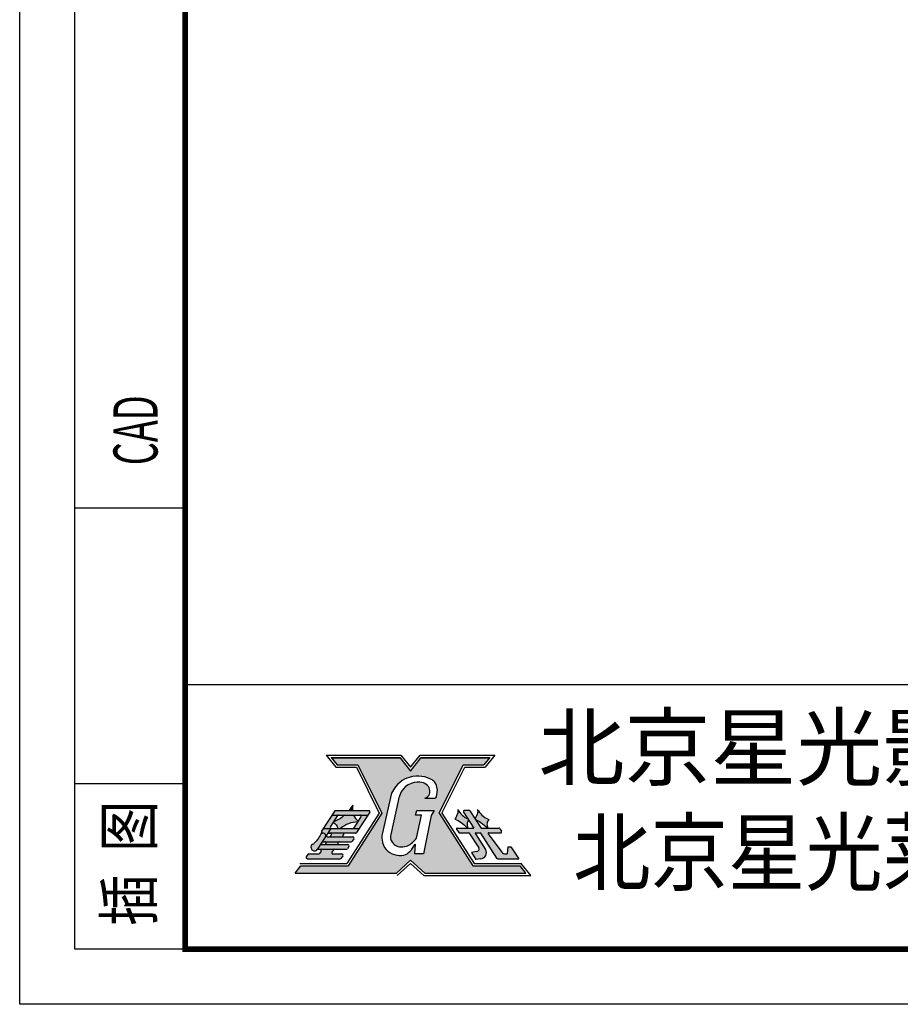
# Model space of a CAD drawing. Units: millimetres. Extents: x 471 to 968, y -436 to -111.
# Drawn here: x 471 to 567, y -436 to -330 of the extents above; entities that cross this region are included whole.
import ezdxf

# ---------------------------------------------------------------- set-up
doc = ezdxf.new("R2010")
doc.units = ezdxf.units.MM
doc.header["$MEASUREMENT"] = 0
for name, color, linetype in [('PUB_TEXT', 2, 'Continuous'), ('WALL', 255, 'Continuous'), ('标字', 1, 'Continuous')]:
    doc.layers.add(name, color=color, linetype=linetype)
doc.styles.add('_HZTXT', font='ros1.shx', dxfattribs={"width": 0.8, "bigfont": 'HZTXT.shx'})
doc.styles.add('_ROMANC', font='ROMANC.shx', dxfattribs={"width": 0.6})
doc.styles.add('PC_TEXTSTYLE', font='txt.shx', dxfattribs={"width": 0.8, "bigfont": 'hzfs.shx'})

# ---------------------------------------------------------------- blocks, each defined once
blk = doc.blocks.new('00')
at = {"color": 0}
blk.add_line((1479059.729495193, 91990.20636181755), (1554088.37821348, 91990.20636181755), dxfattribs=at)
blk.add_lwpolyline([(1476216.864135631, 86494), (1476216.864135631, 138061.4457620504), (1555036, 138061.4457620504), (1555036, 86494)], close=True, dxfattribs=at)
for points in [[(1479059.729495193, 87441.62178652), (1477164.485922151, 87441.62178652), (1477164.485922151, 138061.4457620505), (1479059.729495193, 138061.4457620504)], [(1477164.485922151, 95022.59607868223), (1479059.729495193, 95022.59607868223)], [(1477164.485922151, 90284.48714608094), (1479059.729495193, 90284.48714608094)]]:
    blk.add_lwpolyline(points, dxfattribs=at)
at = {"color": 0, "const_width": 94.76217865202676}
blk.add_lwpolyline([(1479059.729495193, 137113.8239755303), (1479059.729495193, 87441.62178652), (1554088.37821348, 87441.62178652), (1554088.37821348, 137113.8239755303)], close=True, dxfattribs=at)
at = {"color": 0}
for s, height, style, width, p in [('CAD', 758.0974292162141, '_ROMANC', 0.6, (1478585.918601931, 95754.65242775285)), ('图', 801.833819363303, '_HZTXT', 0.8, (1478493.90528956, 89114.25184605084)), ('插', 801.833819363303, '_HZTXT', 0.8, (1478493.90528956, 87847.20230723917))]:
    blk.add_text(s, height=height, rotation=90, dxfattribs=dict(at, style=style, width=width)).set_placement(p)
at = {"color": 0, "ltscale": 100, "insert": (1485131.912231015, 91447.45788998762), "char_height": 1082.76852222, "width": 26880.00975449677, "attachment_point": 1, "style": 'PC_TEXTSTYLE'}
blk.add_mtext('{\\fKaiTi_GB2312|b0|i0|c134|p49;北京星光影视设备科技股份有限公司\\P\\W0.9;  北京星光莱特电子有限公司}', dxfattribs=at)
blk = doc.blocks.new('090')
at = {"layer": '标字'}
h = blk.add_hatch(color=256, dxfattribs=at)
h.dxf.hatch_style = 1
h.paths.add_polyline_path([(1482442.301402114, 89777.38033776812), (1481858.960428618, 88869.96104566357), (1481049.684469782, 88869.96104566357), (1480950.413838413, 88745.872756453), (1482689.005273879, 88745.872756453), (1482932.491599324, 88967.22396140476), (1483175.977924774, 88745.872756453), (1484914.569360238, 88745.872756453), (1484815.298728869, 88869.96104566357), (1484006.022770033, 88869.96104566357), (1483422.681796539, 89777.38033776812), (1483837.590174963, 90607.19709461904), (1484194.857282814, 90607.19709461904), (1484293.679998162, 90730.72548880288), (1483117.374707277, 90730.72548880288), (1482932.491599324, 90499.62160386168), (1482747.608491373, 90730.72548880288), (1481571.303200489, 90730.72548880288), (1481670.125915837, 90607.19709461904), (1482027.393023689, 90607.19709461904)])
edge = h.paths.add_edge_path(flags=16)
edge.add_spline(control_points=[(1482605.086204031, 90119.96321302885), (1482692.263378422, 90286.60261623887), (1482955.181517676, 90462.04808409966), (1483274.078988948, 90392.65241513087), (1483372.783045108, 90297.95416724763), (1483393.565260696, 90178.78824177838)], knot_values=[66.69282038844244, 66.69282038844244, 66.69282038844244, 66.69282038844244, 644.1443151554561, 1453.647684851022, 1794.002553030077, 1794.002553030077, 1794.002553030077, 1794.002553030077], degree=3, periodic=0)
edge.add_line((1483393.565260696, 90178.78824177838), (1483375.295002586, 90032.72748922138))
edge.add_line((1483375.295002587, 90032.72748922126), (1483178.814794505, 90032.72748922126))
edge.add_spline(control_points=[(1483178.814794505, 90032.72748922126), (1483217.665248395, 90047.70509278041), (1483267.438763139, 90089.10969023546), (1483269.725463323, 90233.43886346184), (1483083.920299335, 90375.11997830647), (1482794.903271651, 90250.5229401486), (1482750.872380297, 90084.75299212208)], knot_values=[0, 0, 0, 0, 205.7829929351563, 357.0445813844664, 723.3025190131347, 1268.420524729358, 1268.420524729358, 1268.420524729358, 1268.420524729358], degree=3, periodic=0)
edge.add_arc((1482987.402825498, 89955.5534526637), 269.5165533023094, 151.3553996597619, 167.6280123774862)
edge.add_line((1482724.145215369, 90013.29947601072), (1482591.551041127, 89408.81758436759))
edge.add_arc((1482749.505607204, 89374.16997035919), 161.7099319813841, 167.62801237745, 215.5822842874049)
edge.add_spline(control_points=[(1482617.990038399, 89280.07556423848), (1482632.075607544, 89260.3881915824), (1482695.186572746, 89190.89892765414), (1482895.927833511, 89189.19416133291), (1482988.460654839, 89295.32400546246), (1483032.980377211, 89346.38557613897)], knot_values=[139.1159635203777, 139.1159635203777, 139.1159635203777, 139.1159635203777, 272.6846414031169, 670.1820069093512, 1038.757931836279, 1038.757931836279, 1038.757931836279, 1038.757931836279], degree=3, periodic=0)
edge.add_line((1483032.980377211, 89346.38557613897), (1483122.449377691, 89742.89271800805))
edge.add_line((1483122.449377691, 89742.89271800825), (1483017.420783598, 89742.89271800825))
edge.add_line((1483017.420783598, 89742.89271800825), (1483040.76017402, 89820.63930540174))
edge.add_line((1483040.760174019, 89820.63930540136), (1483336.39601855, 89820.63930540136))
edge.add_line((1483336.396018551, 89820.63930540136), (1483285.826893572, 89735.11794581008))
edge.add_line((1483285.826893571, 89735.11794581008), (1483153.56856492, 89078.16019000983))
edge.add_line((1483153.568564921, 89078.16019000998), (1483001.86029852, 89078.16019000998))
edge.add_line((1483001.860298521, 89078.16019000998), (1483009.948983487, 89244.1909744879))
edge.add_spline(control_points=[(1483009.948983487, 89244.19097448792), (1482954.935542357, 89150.20993084763), (1482842.373126775, 88992.63883041847), (1482506.759252132, 89098.35918797599), (1482452.083814573, 89254.88298504078), (1482442.975673022, 89319.2299802776)], knot_values=[100.2753021835138, 100.2753021835138, 100.2753021835138, 100.2753021835138, 647.1733985133633, 1256.446941551867, 1612.041449662352, 1612.041449662352, 1612.041449662352, 1612.041449662352], degree=3, periodic=0)
edge.add_arc((1482709.832165296, 89357.00278841867), 269.5165533023014, 167.3318276980556, 188.0565397595767, ccw=False)
edge.add_line((1482446.876583471, 89416.10891746706), (1482605.08620403, 90119.96321302926))
h = blk.add_hatch(color=256, dxfattribs=at)
h.dxf.hatch_style = 1
h.paths.add_polyline_path([(1482199.007168034, 89743.98913438141), (1482231.703223382, 89794.84966492304, 0.3545064990881279), (1482228.842431953, 89820.74470125441), (1481633.626103818, 89820.74470125441, 0.05507069456911985), (1481630.765312389, 89817.21689305012), (1481583.690324672, 89743.98913438141)])
h.paths.add_polyline_path([(1481437.443412389, 89516.49393749482), (1481573.669582094, 89516.49393749482, -0.5933743451241369), (1481556.272849106, 89548.35893309256), (1481675.929413702, 89734.49136690923, -0.255197817213255), (1481693.326146691, 89743.98913438141), (1481583.690324672, 89743.98913438141)])
h.paths.add_polyline_path([(1482199.007168034, 89743.98913438141), (1482062.780998328, 89743.98913438141, -0.5933743451158624), (1482080.177731317, 89712.1241387818), (1481960.52116672, 89525.99170496513, -0.2551978172111623), (1481943.124433732, 89516.49393749482), (1482052.760255749, 89516.49393749482)])
h = blk.add_hatch(color=256, dxfattribs=at)
edge = h.paths.add_edge_path()
edge.add_spline(control_points=[(1481938.113618277, 89820.74470125441), (1481931.365396748, 89854.37059296062), (1481933.995676629, 89883.8145023121), (1481942.511078652, 89914.6703665934)], knot_values=[0, 0, 0, 0, 30.64169180364297, 30.64169180364297, 30.64169180364297, 30.64169180364297], degree=3, periodic=0)
edge.add_spline(control_points=[(1481942.511078652, 89914.6703665934), (1481920.00027506, 89883.40519767883), (1481897.607278471, 89853.95611717307), (1481873.142779038, 89820.74470125441)], knot_values=[0, 0, 0, 0, 40.80432870630555, 40.80432870630555, 40.80432870630555, 40.80432870630555], degree=3, periodic=0)
edge.add_line((1481873.142779038, 89820.74470125441), (1481938.113618277, 89820.74470125441))
h = blk.add_hatch(color=256, dxfattribs=at)
edge = h.paths.add_edge_path()
edge.add_spline(control_points=[(1483693.576916692, 89672.61714544566), (1483733.546703914, 89665.36112262285), (1483811.943493036, 89615.39362187055), (1483875.822318134, 89554.77582794707), (1483909.652916787, 89520.60972917837)], knot_values=[0, 0, 0, 0, 58.9270149268488, 128.8245655454163, 128.8245655454163, 128.8245655454163, 128.8245655454163], degree=3, periodic=0)
edge.add_line((1483909.652916787, 89520.60972917837), (1483920.012126835, 89520.60972917837))
edge.add_spline(control_points=[(1483920.012126834, 89520.60972917837), (1483912.758555147, 89551.52523259795), (1483895.186331485, 89601.86723887315), (1483921.269270808, 89645.91773593659), (1483931.484272543, 89661.0748358923)], knot_values=[6.691384007839446, 6.691384007839446, 6.691384007839446, 6.691384007839446, 51.74421739637569, 77.68089192881345, 77.68089192881345, 77.68089192881345, 77.68089192881345], degree=3, periodic=0)
edge.add_line((1483931.484272543, 89661.0748358923), (1483920.843587117, 89677.62701322325))
edge.add_spline(control_points=[(1483920.843587116, 89677.62701322336), (1483883.118588086, 89690.11678533722), (1483813.707779093, 89742.09323303425), (1483764.103262844, 89806.26262354327), (1483739.660658429, 89840.3961270441)], knot_values=[0, 0, 0, 0, 57.74781933101217, 118.646912527076, 118.646912527076, 118.646912527076, 118.646912527076], degree=3, periodic=0)
edge.add_spline(control_points=[(1483739.660658429, 89840.3961270441), (1483748.653411551, 89823.90015036799), (1483747.384776393, 89758.41117262561), (1483712.728695998, 89708.7612029555), (1483693.576916692, 89672.61714544566)], knot_values=[0, 0, 0, 0, 37.64329076445845, 119.5991689087171, 119.5991689087171, 119.5991689087171, 119.5991689087171], degree=3, periodic=0)
edge = h.paths.add_edge_path()
edge.add_spline(control_points=[(1484049.343270046, 89668.96461111901), (1484083.119161719, 89659.29595230753), (1484155.965651741, 89611.738150727), (1484215.992353778, 89554.77582794707), (1484249.822952431, 89520.60972917837)], knot_values=[7.76858495638357, 7.76858495638357, 7.76858495638357, 7.76858495638357, 58.9270149268488, 128.8245655454163, 128.8245655454163, 128.8245655454163, 128.8245655454163], degree=3, periodic=0)
edge.add_line((1484249.822952431, 89520.60972917837), (1484260.182162479, 89520.60972917837))
edge.add_spline(control_points=[(1484260.182162479, 89520.60972917837), (1484252.928590791, 89551.52523259795), (1484235.356367129, 89601.86723887315), (1484261.43930645, 89645.91773593659), (1484279.710080431, 89670.44328375813)], knot_values=[6.691384007839446, 6.691384007839446, 6.691384007839446, 6.691384007839446, 51.74421739637569, 77.68089192881345, 77.68089192881345, 77.68089192881345, 77.68089192881345], degree=3, periodic=0)
edge.add_spline(control_points=[(1484279.710080431, 89670.44328375813), (1484223.288623731, 89690.11678533722), (1484153.877814736, 89742.09323303425), (1484104.273298488, 89806.26262354327), (1484079.830694073, 89840.3961270441)], knot_values=[0, 0, 0, 0, 57.74781933101217, 118.646912527076, 118.646912527076, 118.646912527076, 118.646912527076], degree=3, periodic=0)
edge.add_spline(control_points=[(1484079.830694073, 89840.3961270441), (1484088.823447193, 89823.90015036799), (1484087.644780372, 89763.055482183), (1484057.646256648, 89715.882957611), (1484039.818257122, 89683.78129788721)], knot_values=[0, 0, 0, 0, 27.25341783192677, 80.44811449751955, 80.44811449751955, 80.44811449751955, 80.44811449751955], degree=3, periodic=0)
edge.add_line((1484039.818257122, 89683.78129788721), (1484049.343270045, 89668.96461111889))
h = blk.add_hatch(color=256, dxfattribs=at)
h.dxf.hatch_style = 1
edge = h.paths.add_edge_path()
edge.add_arc((1483936.641498672, 89806.03327898611), 20.68138153517818, 32.73522627942161, 90)
edge.add_line((1483936.641498672, 89826.71466052206), (1483862.882901154, 89826.71466052206))
edge.add_arc((1483862.882901154, 89806.03327898611), 20.68138153517818, 90, 212.7352262794216)
edge.add_line((1483845.486168166, 89794.84966492304), (1484021.783269716, 89520.60972917883))
edge.add_line((1484021.783269716, 89520.60972917883), (1483732.547577781, 89520.60972917883))
edge.add_arc((1483732.547577781, 89510.26903841132), 10.34069076758909, 90, 212.7352262794216)
edge.add_line((1483723.849211287, 89504.67723137815), (1483760.302013427, 89447.97287249262))
edge.add_arc((1483777.698746415, 89459.1564865571), 20.68138153517818, 212.7352262794216, 270)
edge.add_line((1483777.698746415, 89438.4751050222), (1483933.386207734, 89438.4751050222))
edge.add_arc((1483933.386207734, 89428.13441425469), 10.34069076758909, 32.735226279421624, 90, ccw=False)
edge.add_line((1483942.084574229, 89433.726221286), (1484103.993678087, 89181.86761528475))
edge.add_arc((1484069.20021211, 89159.50038715615), 41.36276307035635, -90, 32.735226279421624, ccw=False)
edge.add_line((1484069.20021211, 89118.13762408658), (1483977.687842383, 89103.15883034351))
edge.add_line((1483977.687842383, 89103.15883034351), (1484056.002307553, 88981.33632896864))
edge.add_line((1484056.002307553, 88981.33632896864), (1484133.671932815, 88994.04933487426))
edge.add_arc((1484133.671932815, 89097.45624255016), 103.4069076758908, 270, 392.7352262794216)
edge.add_line((1484220.655597757, 89153.37431287044), (1484047.618837102, 89422.54260722199))
edge.add_arc((1484056.317203596, 89428.13441425469), 10.34069076758909, 90, 212.7352262794216, ccw=False)
edge.add_line((1484056.317203596, 89438.4751050222), (1484127.578605062, 89438.4751050222))
edge.add_arc((1484127.578605062, 89428.13441425469), 10.34069076758909, 32.735226279421624, 90, ccw=False)
edge.add_line((1484136.276971556, 89433.726221286), (1484412.820690876, 89003.54710234655))
edge.add_arc((1484430.217423864, 89014.73071641044), 20.68138153517818, 212.7352262794216, 270)
edge.add_line((1484430.217423864, 88994.04933487426), (1484792.19009007, 88994.04933487426))
edge.add_line((1484792.19009007, 88994.04933487426), (1484659.23835163, 89200.86315022723))
edge.add_line((1484659.23835163, 89200.86315022723), (1484603.328789748, 89200.86315022723))
edge.add_line((1484603.328789748, 89200.86315022723), (1484592.85687929, 89076.77486101515))
edge.add_line((1484592.85687929, 89076.77486101515), (1484566.484103185, 89076.77486101515))
edge.add_arc((1484566.484103185, 89159.50038715615), 82.7255261407127, 216.6112551293085, 270, ccw=False)
edge.add_line((1484500.080295399, 89110.16432543029), (1484268.41984446, 89421.9674065396))
edge.add_arc((1484276.720320434, 89428.13441425469), 10.34069076758909, 90, 216.6112551293085, ccw=False)
edge.add_line((1484276.720320434, 89438.4751050222), (1484477.829338179, 89438.4751050222))
edge.add_arc((1484477.829338179, 89459.1564865571), 20.68138153517818, 270, 392.7352262794216)
edge.add_line((1484495.226071168, 89470.34010062134), (1484469.01558904, 89511.11196170677))
edge.add_arc((1484451.618856052, 89499.92834764242), 20.68138153517818, 32.73522627942161, 90)
edge.add_line((1484451.618856052, 89520.60972917883), (1484144.714265578, 89520.60972917883))
edge.add_line((1484144.714265578, 89520.60972917883), (1483954.038231662, 89817.21689305035))
h = blk.add_hatch(color=256, dxfattribs=at)
edge = h.paths.add_edge_path()
edge.add_spline(control_points=[(1481799.029069333, 89743.98913438141), (1481739.690711421, 89687.45656305552), (1481678.379967967, 89648.71940699965), (1481611.716601228, 89634.60476972791)], knot_values=[86.53764157804449, 86.53764157804449, 86.53764157804449, 86.53764157804449, 192.3479642421757, 192.3479642421757, 192.3479642421757, 192.3479642421757], degree=3, periodic=0)
edge.add_line((1481611.716601229, 89634.60476972791), (1481603.218643447, 89621.38572428894))
edge.add_spline(control_points=[(1481603.218643446, 89621.38572428841), (1481641.415294744, 89599.8890709522), (1481675.863982226, 89558.61518118484), (1481685.805135529, 89516.49393749482)], knot_values=[9.815400590189483, 9.815400590189483, 9.815400590189483, 9.815400590189483, 70.01300688466166, 70.01300688466166, 70.01300688466166, 70.01300688466166], degree=3, periodic=0)
edge.add_line((1481685.805135529, 89516.49393749482), (1481729.626257861, 89516.49393749482))
edge.add_spline(control_points=[(1481729.626257861, 89516.49393749482), (1481810.930637599, 89584.03483425407), (1481921.667303017, 89623.06688688044), (1482026.973201578, 89629.36153696559)], knot_values=[12.09452802846721, 12.09452802846721, 12.09452802846721, 12.09452802846721, 163.2723944706587, 163.2723944706587, 163.2723944706587, 163.2723944706587], degree=3, periodic=0)
edge.add_line((1482026.973201578, 89629.36153696559), (1482035.332404275, 89642.36474116115))
edge.add_spline(control_points=[(1482035.332404274, 89642.36474116112), (1482002.590658696, 89667.91780296806), (1481973.344685758, 89702.49467532127), (1481954.537270027, 89743.98913438141)], knot_values=[63.66934003699021, 63.66934003699021, 63.66934003699021, 63.66934003699021, 118.0874144218245, 118.0874144218245, 118.0874144218245, 118.0874144218245], degree=3, periodic=0)
edge.add_line((1481954.537270027, 89743.98913438141), (1481799.029069333, 89743.98913438141))
h = blk.add_hatch(color=256, dxfattribs=at)
h.dxf.hatch_style = 1
h.paths.add_polyline_path([(1481564.884129974, 89516.49393749353), (1481511.703434599, 89433.76841135393), (1481988.288535045, 89433.76841135393, 0.2551978172130567), (1482005.685268033, 89443.26617882482), (1482052.760255749, 89516.49393749482)])
h.paths.add_polyline_path([(1481437.443412389, 89516.49393749482), (1481404.74735704, 89465.63340695295, 0.5933743451205639), (1481422.144090028, 89433.76841135393), (1481435.940688565, 89433.76841135393, -0.5933743451203193), (1481470.734154542, 89370.03842015576), (1481564.884129974, 89516.49393749353)])
h = blk.add_hatch(color=256, dxfattribs=at)
edge = h.paths.add_edge_path()
edge.add_spline(control_points=[(1481404.543885143, 89443.58920680138), (1481372.951157561, 89377.62110642483), (1481328.962882612, 89317.06994695961), (1481279.269774907, 89263.43093428621)], knot_values=[3.651757254385066, 3.651757254385066, 3.651757254385066, 3.651757254385066, 150.1542710187562, 150.1542710187562, 150.1542710187562, 150.1542710187562], degree=3, periodic=0)
edge.add_arc((1481244.47630893, 89285.79816241341), 41.36276307035881, 285.29032136073835, 327.2647737308057, ccw=False)
edge.add_arc((1481267.971039273, 89199.85932369507), 47.72980875346586, 105.2904688310405, 201.7977069487894)
edge.add_line((1481223.653878972, 89182.13578154286), (1481231.234026374, 89160.9920087891))
edge.add_arc((1481270.650066694, 89173.53210186353), 41.36276307036125, 197.6483101503296, 270.0000000000604)
edge.add_line((1481270.650066694, 89132.16933879291), (1481295.236265867, 89132.16933879291))
edge.add_arc((1481295.236265866, 89173.53210186353), 41.36276307035824, 270.0000000000151, 327.2647737279865)
edge.add_line((1481330.029731844, 89151.16487373505), (1481470.734154542, 89370.03842015527))
edge.add_arc((1481435.940688565, 89392.40564828296), 41.36276307035722, 327.2647737278294, 450.0000000001434)
edge.add_line((1481435.940688565, 89433.76841135393), (1481422.144090029, 89433.76841135393))
edge.add_arc((1481422.144090028, 89454.44979288906), 20.68138153517626, 211.6775557854616, 269.99999999982646, ccw=False)
h = blk.add_hatch(color=256, dxfattribs=at)
h.dxf.hatch_style = 1
h.paths.add_polyline_path([(1481519.724576046, 89370.20484925644), (1481508.722517695, 89370.20484925644, -0.5933743451369423), (1481491.325784707, 89402.06984485558), (1481417.660449303, 89287.47932311567), (1481914.301390604, 89287.47932311567, 0.2551978172086928), (1481931.698123592, 89296.97709058737), (1481958.28847128, 89338.33985365718, 0.5933743451184372), (1481940.891738292, 89370.20484925644)])
h = blk.add_hatch(color=256, dxfattribs=at)
h.dxf.hatch_style = 1
h.paths.add_polyline_path([(1481522.994459927, 89433.76841135393), (1481511.703434599, 89433.76841135393), (1481505.597726938, 89424.27064388199, -0.2551978172145185)])
h = blk.add_hatch(color=256, dxfattribs=at)
h.dxf.hatch_style = 1
h.paths.add_polyline_path([(1481788.168618428, 89370.20484925644, -0.5933743451259136), (1481770.771885438, 89402.06984485558), (1481785.043827669, 89424.27064388199, -0.2551978172121392), (1481802.440560658, 89433.76841135393), (1481556.578568934, 89433.76841135393, -0.5933743451210984), (1481573.975301923, 89401.90341575467), (1481571.914775011, 89398.69815167098, -0.2551978172142996), (1481519.724576046, 89370.20484925644)])
h = blk.add_hatch(color=256, dxfattribs=at)
h.dxf.hatch_style = 1
h.paths.add_polyline_path([(1481725.667826734, 88994.04933487414, 0.2551978172092371), (1481743.064559721, 89003.5471023462), (1481769.65490741, 89044.909865416, 0.593374345124707), (1481752.258174421, 89076.77486101526), (1481599.535054557, 89076.77486101526, -0.5933743451320943), (1481582.138321569, 89108.63985661429), (1481606.57743152, 89146.65624987078, -0.2551978172128361), (1481623.974164507, 89156.15401734109), (1481378.112172783, 89156.15401734109, -0.593374345120203), (1481395.508905771, 89124.28902174206), (1481371.069795822, 89086.27262848685, -0.2551978172125738), (1481353.673062834, 89076.77486101526), (1481186.113729406, 89076.77486101526, 0.2551978172119296), (1481168.716996417, 89067.27709354437), (1481142.126648731, 89025.9143304734, 0.5933743451258203), (1481159.523381719, 88994.04933487414)])
h = blk.add_hatch(color=256, dxfattribs=at)
h.dxf.hatch_style = 1
h.paths.add_polyline_path([(1481435.301165191, 89238.87954348221), (1481424.29910684, 89238.87954348221, -0.5933743451369538), (1481406.902373852, 89270.74453908252), (1481333.237038448, 89156.15401734249), (1481829.877979749, 89156.15401734249, 0.2551978172085637), (1481847.274712737, 89165.65178481303), (1481873.865060425, 89207.01454788423, 0.5933743451184594), (1481856.468327437, 89238.87954348221)])
h = blk.add_hatch(color=256, dxfattribs=at)
h.dxf.hatch_style = 1
h.paths.add_polyline_path([(1481428.951474631, 89287.47932311567), (1481417.660449303, 89287.47932311567), (1481411.554741642, 89277.98155564489, -0.255197817210986)])
h.paths.add_polyline_path([(1481406.902373852, 89270.74453908124), (1481386.417733824, 89238.87954348221), (1481424.29910684, 89238.87954348221, -0.5933743451193864)])
h = blk.add_hatch(color=256, dxfattribs=at)
h.dxf.hatch_style = 1
h.paths.add_polyline_path([(1481703.745207571, 89238.87954348221, -0.5933743451317338), (1481686.348474585, 89270.74453908252), (1481691.000842375, 89277.98155564489, -0.2551978172078695), (1481708.397575363, 89287.47932311567), (1481462.535583638, 89287.47932311567, -0.5933743451536145), (1481479.932316625, 89255.61432751524), (1481475.279948834, 89248.37731095252, -0.2551978171985876), (1481457.883215846, 89238.87954348221)])
at = {"layer": 'PUB_TEXT', "color": 10, "ltscale": 21}
for p, q in [((1481484.794891863, 90772.64814689965), (1481650.245944145, 90565.83433154807)), ((1481484.794891863, 90772.64814689965), (1482767.040547044, 90772.64814689965)), ((1481570.855284468, 90731.28538382996), (1481670.125915837, 90607.19709461776)), ((1481570.855284468, 90731.28538382996), (1482747.160575353, 90731.28538382996)), ((1482747.160575353, 90731.28538382996), (1482932.491599325, 90499.62160386215)), ((1482767.040547044, 90772.64814689965), (1482932.491599325, 90565.83433154807)), ((1482932.491599325, 90565.83433154807), (1483097.942651606, 90772.64814689965)), ((1482932.491599325, 90499.62160386215), (1483117.822623299, 90731.28538382996)), ((1483097.942651606, 90772.64814689965), (1484380.188306787, 90772.64814689965)), ((1483117.822623299, 90731.28538382996), (1484294.127914184, 90731.28538382996)), ((1484294.127914184, 90731.28538382996), (1484194.857282815, 90607.19709461776)), ((1484380.188306787, 90772.64814689965), (1484214.737254507, 90565.83433154807)), ((1481650.245944145, 90565.83433154807), (1482001.829430242, 90565.83433154807)), ((1481670.125915837, 90607.19709461776), (1482027.393023689, 90607.19709461776)), ((1482001.829430242, 90565.83433154807), (1482394.77567941, 89779.94183321192)), ((1482027.393023689, 90607.19709461776), (1482442.301402113, 89777.38033776812)), ((1483422.681796538, 89777.38033776812), (1483837.590174963, 90607.19709461776)), ((1483470.20751924, 89779.94183321192), (1483863.153768408, 90565.83433154807)), ((1483837.590174963, 90607.19709461776), (1484194.857282815, 90607.19709461776)), ((1483863.153768408, 90565.83433154807), (1484214.737254507, 90565.83433154807)), ((1482394.77567941, 89779.94183321192), (1481836.378377961, 88911.32380873337)), ((1482442.301402113, 89777.38033776812), (1481858.960428618, 88869.9610456638)), ((1483422.681796538, 89777.38033776812), (1484006.022770033, 88869.9610456638)), ((1483470.20751924, 89779.94183321192), (1484028.60482069, 88911.32380873337)), ((1482689.005273877, 88745.87275645335), (1482932.491599325, 88967.2239614051)), ((1482932.491599325, 88967.2239614051), (1483175.977924773, 88745.87275645335)), ((1480950.413838413, 88745.87275645335), (1481049.684469782, 88869.9610456638)), ((1481029.804498089, 88911.32380873337), (1481836.378377961, 88911.32380873337)), ((1481049.684469782, 88869.9610456638), (1481858.960428618, 88869.9610456638)), ((1482704.996402439, 88704.50999338191), (1482932.491599325, 88911.32380873337)), ((1482932.491599325, 88911.32380873337), (1483159.986796212, 88704.50999338191)), ((1484006.022770033, 88869.9610456638), (1484815.298728869, 88869.9610456638)), ((1484028.60482069, 88911.32380873337), (1484835.178700563, 88911.32380873337)), ((1484914.569360238, 88745.87275645335), (1484815.298728869, 88869.9610456638)), ((1485000.629752843, 88704.50999338191), (1484835.178700563, 88911.32380873337)), ((1480950.413838413, 88745.87275645335), (1482689.005273877, 88745.87275645335)), ((1483159.986796213, 88704.50999338191), (1485000.629752843, 88704.50999338191)), ((1483175.977924773, 88745.87275645335), (1484914.569360238, 88745.87275645335))]:
    blk.add_line(p, q, dxfattribs=at)
at = {"layer": 'PUB_TEXT', "color": 10}
for p, q in [((1481571.303200489, 90730.725488803), (1482747.608491373, 90730.725488803)), ((1483117.374707278, 90730.725488803), (1484293.679998161, 90730.725488803))]:
    blk.add_line(p, q, dxfattribs=at)
at = {"layer": '标字'}
for p, q in [((1483378.247853215, 90056.33392007696), (1483393.565260697, 90178.78824177873)), ((1482605.086204031, 90119.96321302932), (1482446.876583471, 89416.10891746695)), ((1482724.145215368, 90013.2994760113), (1482591.551041125, 89408.8175843677)), ((1483178.814794505, 90032.72748922161), (1483351.50460737, 90032.72748922161)), ((1481633.626103817, 89820.74470125488), (1482228.842431953, 89820.74470125488)), ((1483017.420783597, 89742.89271800825), (1483040.760174019, 89820.63930540136)), ((1483040.760174019, 89820.63930540136), (1483336.396018551, 89820.63930540136)), ((1483336.396018551, 89820.63930540136), (1483285.826893571, 89735.11794581055)), ((1483862.882901154, 89826.71466052206), (1483936.641498672, 89826.71466052206)), ((1481583.690324673, 89743.98913438141), (1482199.007168034, 89743.98913438141)), ((1483122.449377691, 89742.89271800825), (1483017.420783597, 89742.89271800825)), ((1483032.980377212, 89346.38557613944), (1483122.449377691, 89742.89271800825)), ((1483285.826893571, 89735.11794581055), (1483153.568564921, 89078.16019000998)), ((1481437.443412389, 89516.49393749516), (1482052.760255749, 89516.49393749516)), ((1481435.940688565, 89433.76841135428), (1481422.144090028, 89433.76841135428)), ((1481988.288535045, 89433.76841135428), (1481511.703434598, 89433.76841135428)), ((1481522.994459926, 89433.76841135428), (1481556.578568934, 89433.76841135428)), ((1484268.41984446, 89421.9674065396), (1484500.080295399, 89110.16432543029)), ((1481223.653878971, 89182.1357815431), (1481231.234026374, 89160.99200878968)), ((1483009.948983487, 89244.19097448792), (1483001.86029852, 89078.16019000998)), ((1484603.328789748, 89200.86315022723), (1484592.85687929, 89076.77486101515)), ((1483153.568564921, 89078.16019000998), (1483001.86029852, 89078.16019000998)), ((1484069.20021211, 89118.13762408658), (1483977.687842383, 89103.15883034351)), ((1484133.671932815, 88994.04933487426), (1484056.002307553, 88981.33632896864))]:
    blk.add_line(p, q, dxfattribs=at)
at = {"layer": '标字', "ltscale": 21}
for p, q in [((1481630.765312389, 89817.21689305035), (1481404.747357041, 89465.63340695342)), ((1483954.038231662, 89817.21689305035), (1484144.714265578, 89520.60972917883)), ((1481675.929413702, 89734.49136690923), (1481556.272849106, 89548.35893309384)), ((1482080.177731317, 89712.12413878203), (1481960.521166719, 89525.99170496559)), ((1482231.703223382, 89794.84966492304), (1482005.685268033, 89443.2661788247)), ((1483845.486168166, 89794.84966492304), (1484021.783269716, 89520.60972917883)), ((1481564.884129974, 89516.49393749516), (1481330.029731843, 89151.1648737354)), ((1483723.849211287, 89504.67723137815), (1483760.302013427, 89447.97287249262)), ((1483732.547577781, 89520.60972917883), (1484021.783269716, 89520.60972917883)), ((1484144.714265578, 89520.60972917883), (1484451.618856052, 89520.60972917883)), ((1484469.01558904, 89511.11196170677), (1484495.226071168, 89470.34010062134)), ((1481505.597726938, 89424.27064388199), (1481491.325784707, 89402.06984485558)), ((1481508.722517695, 89370.20484925644), (1481519.724576045, 89370.20484925644)), ((1481519.724576045, 89370.20484925644), (1481940.891738291, 89370.20484925644)), ((1481573.975301922, 89401.90341575514), (1481571.91477501, 89398.69815166947)), ((1481785.043827669, 89424.27064388199), (1481770.771885438, 89402.06984485558)), ((1481958.28847128, 89338.33985365718), (1481931.698123592, 89296.9770905876)), ((1483777.698746415, 89438.4751050222), (1483933.386207734, 89438.4751050222)), ((1483942.084574229, 89433.726221286), (1484103.993678087, 89181.86761528475)), ((1484047.618837102, 89422.54260722199), (1484220.655597757, 89153.37431287044)), ((1484056.317203596, 89438.4751050222), (1484127.578605062, 89438.4751050222)), ((1484136.276971556, 89433.726221286), (1484412.820690876, 89003.54710234655)), ((1484276.720320434, 89438.4751050222), (1484477.829338179, 89438.4751050222)), ((1481333.237038448, 89156.15401734132), (1481378.112172782, 89156.15401734132)), ((1481333.237038448, 89156.15401734132), (1481829.877979749, 89156.15401734132)), ((1481386.417733823, 89238.8795434821), (1481856.468327437, 89238.8795434821)), ((1481411.554741642, 89277.98155564512), (1481406.902373852, 89270.74453908135)), ((1481417.660449303, 89287.47932311555), (1481914.301390604, 89287.47932311555)), ((1481424.29910684, 89238.8795434821), (1481457.883215846, 89238.8795434821)), ((1481428.95147463, 89287.47932311555), (1481462.535583638, 89287.47932311555)), ((1481479.932316626, 89255.6143275164), (1481475.279948835, 89248.37731095427)), ((1481606.57743152, 89146.65624987078), (1481582.138321568, 89108.63985661429)), ((1481691.000842374, 89277.98155564512), (1481686.348474583, 89270.74453908135)), ((1481873.865060424, 89207.01454788307), (1481847.274712736, 89165.65178481338)), ((1484603.328789748, 89200.86315022723), (1484659.23835163, 89200.86315022723)), ((1484659.23835163, 89200.86315022723), (1484792.19009007, 88994.04933487426)), ((1481168.716996417, 89067.27709354472), (1481142.12664873, 89025.9143304734)), ((1481159.523381718, 88994.04933487426), (1481725.667826734, 88994.04933487426)), ((1481186.113729406, 89076.77486101515), (1481353.673062832, 89076.77486101515)), ((1481270.650066694, 89132.1693387928), (1481295.236265866, 89132.1693387928)), ((1481395.508905771, 89124.28902174206), (1481371.069795822, 89086.2726284872)), ((1481599.535054557, 89076.77486101515), (1481752.258174421, 89076.77486101515)), ((1481769.65490741, 89044.90986541612), (1481743.064559722, 89003.54710234655)), ((1483977.687842383, 89103.15883034351), (1484056.002307553, 88981.33632896864)), ((1484430.217423864, 88994.04933487426), (1484792.19009007, 88994.04933487426)), ((1484566.484103185, 89076.77486101515), (1484592.85687929, 89076.77486101515))]:
    blk.add_line(p, q, dxfattribs=at)
at = {"layer": '标字'}
for centre, radius, start, end in [((1482987.402825498, 89955.55345266382), 269.5165533023041, 151.3553996601129, 167.6280123818908), ((1483351.50460737, 90059.67914455198), 26.95165533023041, 270, 352.870092358587), ((1481648.162045377, 89806.03327898611), 20.68138153517818, 134.6562362478804, 147.2647737205784), ((1483862.882901154, 89806.03327898611), 20.68138153517818, 90, 212.7352262794216), ((1481693.326146691, 89723.30775284651), 20.68138153517818, 90, 147.2647737205784), ((1482062.780998328, 89723.30775284651), 20.68138153517818, 327.2647737205784, 90), ((1481573.669582094, 89537.17531902995), 20.68138153517818, 147.2647737205784, 270), ((1481422.144090028, 89454.44979288906), 20.68138153517818, 147.2647737205784, 270), ((1481522.994459926, 89413.08702981775), 20.68138153517818, 90, 147.2647737205784), ((1481802.440560658, 89413.08702981775), 20.68138153517818, 90, 147.2647737205784), ((1481988.288535045, 89454.44979288906), 20.68138153517818, 270, 327.2647737205784), ((1482709.832165295, 89357.00278841879), 269.5165533023041, 167.331827694512, 188.0565397588272), ((1482749.505607204, 89374.16997035942), 161.7099319813824, 167.6280123818908, 215.5822842873115), ((1481267.971039274, 89199.85932369507), 47.72980875346535, 105.2904003690607, 201.7977069488565), ((1481244.47630893, 89285.79816241341), 41.36276307035635, 285.2904003690606, 327.2647737205784)]:
    blk.add_arc(centre, radius, start, end, dxfattribs=at)
at = {"layer": '标字', "ltscale": 21}
for centre, radius, start, end in [((1482214.306490393, 89806.03327898611), 20.68138153517818, 327.2647737205784, 45.34376375211956), ((1483936.641498672, 89806.03327898611), 20.68138153517818, 32.73522627942161, 90), ((1481943.124433731, 89537.17531902995), 20.68138153517818, 270, 327.2647737205784), ((1483732.547577781, 89510.26903841132), 10.34069076758909, 90, 212.7352262794216), ((1484451.618856052, 89499.92834764242), 20.68138153517818, 32.73522627942161, 90), ((1481435.940688565, 89392.40564828296), 41.36276307035635, 327.2647737205784, 90), ((1481508.722517695, 89390.88623079122), 20.68138153517818, 147.2647737205784, 270), ((1481519.724576045, 89432.24899386265), 62.04414460553448, 270, 327.2647737205784), ((1481556.578568934, 89413.08702981775), 20.68138153517818, 327.2647737205784, 90), ((1481788.168618427, 89390.88623079122), 20.68138153517818, 147.2647737205784, 270), ((1481940.891738291, 89349.52346772165), 20.68138153517818, 327.2647737205784, 90), ((1483777.698746415, 89459.1564865571), 20.68138153517818, 212.7352262794216, 270), ((1483933.386207734, 89428.13441425469), 10.34069076758909, 32.73522627942161, 90), ((1484056.317203596, 89428.13441425469), 10.34069076758909, 90, 212.7352262794216), ((1484127.578605062, 89428.13441425469), 10.34069076758909, 32.73522627942161, 90), ((1484276.720320434, 89428.13441425469), 10.34069076758909, 90, 216.6112551293085), ((1484477.829338179, 89459.1564865571), 20.68138153517818, 270, 32.73522627942161), ((1481270.650066694, 89173.53210186237), 41.36276307035635, 197.6483101443254, 270), ((1481295.236265866, 89173.53210186237), 41.36276307035635, 270, 327.2647737205784), ((1481378.112172782, 89135.4726358063), 20.68138153517818, 327.2647737205784, 90), ((1481424.29910684, 89259.560925017), 20.68138153517818, 147.2647737205784, 270), ((1481428.95147463, 89266.79794158076), 20.68138153517818, 90, 147.2647737205784), ((1481457.883215846, 89259.560925017), 20.68138153517818, 270, 327.2647737205784), ((1481462.535583638, 89266.79794158076), 20.68138153517818, 327.2647737205784, 90), ((1481623.974164507, 89135.4726358063), 20.68138153517818, 90, 147.2647737205784), ((1481703.745207572, 89259.560925017), 20.68138153517818, 147.2647737205784, 270), ((1481708.397575362, 89266.79794158076), 20.68138153517818, 90, 147.2647737205784), ((1481829.877979749, 89176.83539887727), 20.68138153517818, 270, 327.2647737205784), ((1481856.468327437, 89218.19816194731), 20.68138153517818, 327.2647737205784, 90), ((1481914.301390604, 89308.16070465033), 20.68138153517818, 270, 327.2647737205784), ((1484069.20021211, 89159.50038715615), 41.36276307035635, 270, 32.73522627942161), ((1484133.671932815, 89097.45624255016), 103.4069076758908, 270, 32.73522627942161), ((1481159.523381718, 89014.73071641044), 20.68138153517818, 147.2647737205784, 270), ((1481186.113729406, 89056.09347948036), 20.68138153517818, 90, 147.2647737205784), ((1481353.673062832, 89097.45624255016), 20.68138153517818, 270, 327.2647737205784), ((1481599.535054557, 89097.45624255016), 20.68138153517818, 147.2647737205784, 270), ((1481725.667826734, 89014.73071641044), 20.68138153517818, 270, 327.2647737205784), ((1481752.258174421, 89056.09347948036), 20.68138153517818, 327.2647737205784, 90), ((1484430.217423864, 89014.73071641044), 20.68138153517818, 212.7352262794216, 270), ((1484566.484103185, 89159.50038715615), 82.7255261407127, 216.6112551293085, 270)]:
    blk.add_arc(centre, radius, start, end, dxfattribs=at)
at = {"layer": '标字'}
for points, knots in [([(1483393.565260696, 90178.7882417785), (1483372.783045108, 90297.95416724822), (1483274.078988948, 90392.65241513122), (1482955.181517676, 90462.04808409978), (1482692.263378422, 90286.60261623887), (1482605.086204031, 90119.96321302908)], [66.69282038844244, 66.69282038844244, 66.69282038844244, 66.69282038844244, 407.0476885674965, 1216.551058263063, 1794.002553030077, 1794.002553030077, 1794.002553030077, 1794.002553030077]), ([(1483178.814794505, 90032.72748922138), (1483217.665248395, 90047.70509278041), (1483267.438763138, 90089.10969023581), (1483269.725463323, 90233.43886346184), (1483083.920299336, 90375.11997830682), (1482794.903271653, 90250.5229401486), (1482750.872380296, 90084.7529921222)], [0, 0, 0, 0, 205.7829929351563, 357.0445813844664, 723.3025190131347, 1268.420524729358, 1268.420524729358, 1268.420524729358, 1268.420524729358]), ([(1483739.660658431, 89840.3961270441), (1483764.103262844, 89806.26262354339), (1483813.707779094, 89742.09323303448), (1483883.118588087, 89690.11678533722), (1483920.843587117, 89677.62701322348)], [0, 0, 0, 0, 60.89909319606382, 118.646912527076, 118.646912527076, 118.646912527076, 118.646912527076]), ([(1484079.830694073, 89840.3961270441), (1484088.823447193, 89823.9001503681), (1484087.644780372, 89763.055482183), (1484057.646256649, 89715.88295761123), (1484039.818257122, 89683.78129788721)], [0, 0, 0, 0, 27.25341783192677, 80.44811449751955, 80.44811449751955, 80.44811449751955, 80.44811449751955]), ([(1484079.830694073, 89840.3961270441), (1484104.273298488, 89806.26262354339), (1484153.877814738, 89742.09323303448), (1484223.288623731, 89690.11678533722), (1484279.710080431, 89670.44328375813)], [0, 0, 0, 0, 60.89909319606382, 118.646912527076, 118.646912527076, 118.646912527076, 118.646912527076]), ([(1483693.576916692, 89672.6171454459), (1483733.546703917, 89665.36112262297), (1483811.943493037, 89615.39362187125), (1483875.822318134, 89554.77582794707), (1483909.652916787, 89520.60972917895)], [0, 0, 0, 0, 58.9270149268488, 128.8245655454163, 128.8245655454163, 128.8245655454163, 128.8245655454163]), ([(1483931.484272543, 89661.0748358923), (1483921.269270808, 89645.91773593694), (1483895.186331486, 89601.86723887315), (1483912.758555147, 89551.52523259795), (1483920.012126835, 89520.60972917895)], [6.691384007839439, 6.691384007839439, 6.691384007839439, 6.691384007839439, 32.62805854027721, 77.68089192881345, 77.68089192881345, 77.68089192881345, 77.68089192881345]), ([(1484049.343270048, 89668.96461111913), (1484083.11916172, 89659.29595230753), (1484155.965651742, 89611.738150727), (1484215.99235378, 89554.77582794707), (1484249.822952431, 89520.60972917895)], [7.76858495638357, 7.76858495638357, 7.76858495638357, 7.76858495638357, 58.9270149268488, 128.8245655454163, 128.8245655454163, 128.8245655454163, 128.8245655454163]), ([(1484279.710080431, 89670.44328375813), (1484261.43930645, 89645.91773593694), (1484235.356367131, 89601.86723887315), (1484252.928590793, 89551.52523259795), (1484260.182162481, 89520.60972917895)], [6.691384007839439, 6.691384007839439, 6.691384007839439, 6.691384007839439, 32.62805854027721, 77.68089192881345, 77.68089192881345, 77.68089192881345, 77.68089192881345]), ([(1482442.975673024, 89319.22998027771), (1482452.083814573, 89254.88298504078), (1482506.759252132, 89098.35918797622), (1482842.373126776, 88992.6388304187), (1482954.935542357, 89150.20993084775), (1483009.948983488, 89244.19097448792)], [100.2753021835136, 100.2753021835136, 100.2753021835136, 100.2753021835136, 455.8698102939987, 1065.143353332502, 1612.041449662352, 1612.041449662352, 1612.041449662352, 1612.041449662352]), ([(1482617.9900384, 89280.07556423848), (1482632.075607544, 89260.3881915824), (1482695.186572745, 89190.8989276546), (1482895.927833512, 89189.19416133291), (1482988.46065484, 89295.32400546316), (1483032.980377211, 89346.38557613955)], [139.1159635203777, 139.1159635203777, 139.1159635203777, 139.1159635203777, 272.6846414031169, 670.1820069093512, 1038.757931836279, 1038.757931836279, 1038.757931836279, 1038.757931836279])]:
    blk.add_open_spline(points, degree=3, knots=knots, dxfattribs=at)
for points in [[(1481942.511078653, 89914.67036659352), (1481920.00027506, 89883.40519767883), (1481897.607278471, 89853.95611717319), (1481873.142779039, 89820.74470125476)], [(1481942.511078653, 89914.67036659352), (1481933.99567663, 89883.81450231257), (1481931.365396748, 89854.37059296085), (1481938.113618279, 89820.74470125476)], [(1481799.029069333, 89743.98913438153), (1481739.690711422, 89687.45656305552), (1481678.379967967, 89648.71940699965), (1481611.716601229, 89634.60476972791)], [(1481954.537270027, 89743.98913438153), (1481973.344685758, 89702.49467532127), (1482002.590658697, 89667.91780296806), (1482035.332404274, 89642.36474116112)], [(1481603.218643446, 89621.38572428864), (1481641.415294744, 89599.88907095231), (1481675.863982226, 89558.61518118484), (1481685.805135529, 89516.49393749493)], [(1482026.973201579, 89629.3615369657), (1481921.667303017, 89623.06688688044), (1481810.930637599, 89584.03483425453), (1481729.626257862, 89516.49393749493)], [(1481404.543885143, 89443.58920680138), (1481372.951157562, 89377.62110642495), (1481328.962882613, 89317.06994695961), (1481279.269774907, 89263.43093428656)]]:
    blk.add_open_spline(points, degree=3, dxfattribs=at)
at = {"layer": '标字', "start_tangent": (0.4786448652355293, -0.8780085950511317), "end_tangent": (-0.4682063896574048, -0.8836191355352023)}
blk.add_spline([(1483739.660658431, 89840.3961270441), (1483744.547300759, 89784.2445248987), (1483693.576916692, 89672.6171454459)], degree=3, dxfattribs=at)
at = {"layer": 'WALL', "color": 0}
blk.add_blockref('00', (0, 0), dxfattribs=at)

msp = doc.modelspace()

# ---------------------------------------------------------------- block references
at = {"layer": 'WALL', "color": 0, "xscale": 0.006307891207256944, "yscale": 0.006307891198900961, "zscale": 0.006307891200000188}
msp.add_blockref('090', (-8840.569319736263, -981.9051006431257), dxfattribs=at)

doc.saveas('drawing.dxf')
